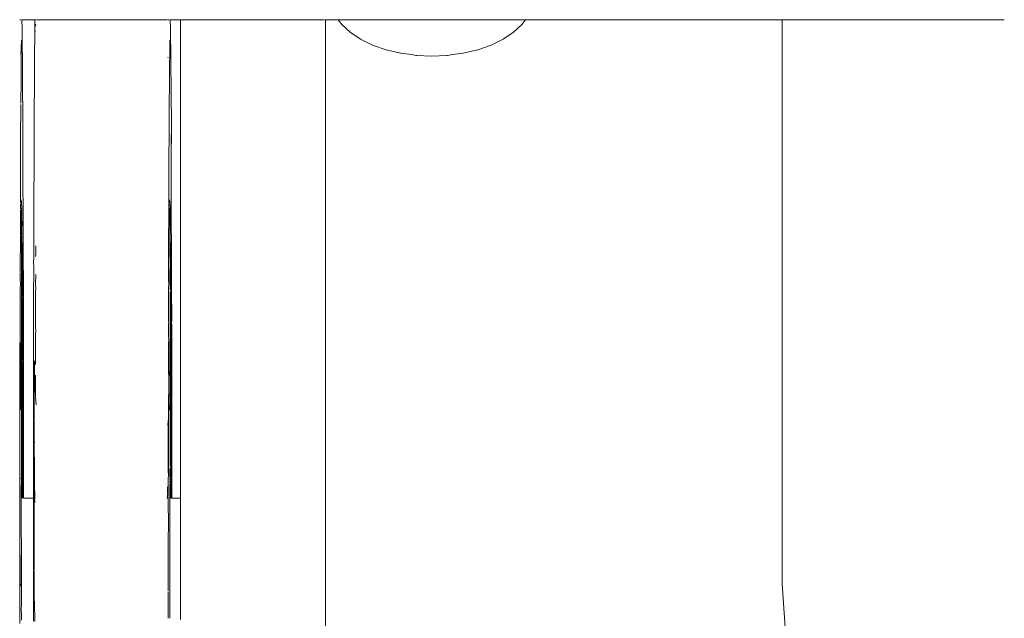
# Model space of a CAD drawing. Units: millimetres. Extents: x 1546 to 3724, y 1384 to 1866.
# Drawn here: x 3469 to 3489, y 1562 to 1574 of the extents above; entities that cross this region are included whole.
import ezdxf

# ---------------------------------------------------------------- set-up
doc = ezdxf.new("R2010")
doc.units = ezdxf.units.MM
doc.layers.add('ProfileEdges_Nr_Pióra__7', color=7, linetype='Continuous', lineweight=18)

msp = doc.modelspace()

# ---------------------------------------------------------------- linework, layer by layer
at = {"layer": 'ProfileEdges_Nr_Pióra__7', "linetype": 'Continuous', "flags": 128}
for points in [[(3469.446, 1574.154), (3469.466, 1574.154)], [(3469.491, 1573.987), (3469.486, 1574.154)], [(3469.486, 1574.154), (3469.74, 1574.154)], [(3469.74, 1574.154), (3469.737, 1573.987)], [(3469.743, 1574.154), (3469.761, 1574.154)], [(3469.776, 1574.154), (3469.793, 1574.154)], [(3469.793, 1574.154), (3469.919, 1574.154)], [(3469.919, 1574.154), (3470.154, 1574.154)], [(3470.154, 1574.154), (3471.067, 1574.154)], [(3471.067, 1574.154), (3471.98, 1574.154)], [(3471.98, 1574.154), (3472.215, 1574.154)], [(3472.215, 1574.154), (3472.342, 1574.154)], [(3472.342, 1574.154), (3472.359, 1574.154)], [(3472.375, 1574.154), (3472.395, 1574.154)], [(3472.42, 1573.987), (3472.415, 1574.154)], [(3472.415, 1574.154), (3472.618, 1574.154)], [(3472.618, 1564.711), (3472.618, 1574.154)], [(3472.629, 1574.154), (3472.652, 1574.154)], [(3472.652, 1574.154), (3472.676, 1574.154)], [(3472.683, 1574.154), (3472.747, 1574.154)], [(3472.747, 1574.154), (3472.779, 1574.154)], [(3472.779, 1574.154), (3472.789, 1574.154)], [(3472.789, 1574.154), (3472.876, 1574.154)], [(3472.876, 1574.154), (3473.456, 1574.154)], [(3473.456, 1574.154), (3473.65, 1574.154)], [(3473.65, 1574.154), (3475.222, 1574.154)], [(3475.222, 1574.154), (3475.254, 1574.154)], [(3475.254, 1574.154), (3475.264, 1574.154)], [(3475.264, 1574.154), (3475.351, 1574.154)], [(3475.351, 1574.154), (3475.374, 1574.154)], [(3475.382, 1574.154), (3475.445, 1574.154)], [(3475.457, 1574.154), (3475.48, 1574.154)], [(3475.48, 1560.849), (3475.48, 1574.154)], [(3475.48, 1574.154), (3475.731, 1574.154)], [(3475.731, 1574.154), (3475.802, 1574.057)], [(3475.731, 1574.154), (3475.786, 1574.154)], [(3475.786, 1574.154), (3475.821, 1574.154)], [(3475.821, 1574.154), (3475.981, 1574.154)], [(3475.981, 1574.154), (3476.084, 1574.154)], [(3476.084, 1574.154), (3476.332, 1574.154)], [(3476.332, 1574.154), (3476.492, 1574.154)], [(3476.492, 1574.154), (3476.805, 1574.154)], [(3476.805, 1574.154), (3477.007, 1574.154)], [(3477.007, 1574.154), (3477.354, 1574.154)], [(3477.354, 1574.154), (3477.578, 1574.154)], [(3477.578, 1574.154), (3477.925, 1574.154)], [(3477.925, 1574.154), (3478.149, 1574.154)], [(3478.149, 1574.154), (3478.462, 1574.154)], [(3478.462, 1574.154), (3478.664, 1574.154)], [(3478.664, 1574.154), (3478.912, 1574.154)], [(3478.912, 1574.154), (3479.073, 1574.154)], [(3479.073, 1574.154), (3479.232, 1574.154)], [(3479.232, 1574.154), (3479.335, 1574.154)], [(3479.335, 1574.154), (3479.39, 1574.154)], [(3479.426, 1574.154), (3479.355, 1574.057)], [(3479.39, 1574.154), (3479.426, 1574.154)], [(3479.426, 1574.154), (3484.493, 1574.154)], [(3484.493, 1574.154), (3484.493, 1563.025)], [(3484.493, 1574.154), (3484.584, 1574.154)], [(3484.584, 1574.154), (3484.634, 1574.154)], [(3484.634, 1574.154), (3484.815, 1574.154)], [(3484.815, 1574.154), (3484.914, 1574.154)], [(3484.914, 1574.154), (3485.174, 1574.154)], [(3485.174, 1574.154), (3485.316, 1574.154)], [(3485.316, 1574.154), (3485.637, 1574.154)], [(3485.637, 1574.154), (3485.811, 1574.154)], [(3485.811, 1574.154), (3486.171, 1574.154)], [(3486.171, 1574.154), (3486.366, 1574.154)], [(3486.366, 1574.154), (3486.74, 1574.154)], [(3486.74, 1574.154), (3486.944, 1574.154)], [(3486.944, 1574.154), (3487.307, 1574.154)], [(3487.307, 1574.154), (3487.504, 1574.154)], [(3487.504, 1574.154), (3487.831, 1574.154)], [(3487.831, 1574.154), (3488.009, 1574.154)], [(3488.009, 1574.154), (3488.278, 1574.154)], [(3488.278, 1574.154), (3488.424, 1574.154)], [(3488.424, 1574.154), (3488.616, 1574.154)], [(3488.616, 1574.154), (3488.721, 1574.154)], [(3488.721, 1574.154), (3488.824, 1574.154)], [(3488.824, 1574.154), (3488.88, 1574.154)], [(3469.491, 1573.987), (3469.506, 1572.076)], [(3469.737, 1573.987), (3469.732, 1573.324)], [(3469.74, 1573.998), (3469.758, 1574.069)], [(3469.74, 1573.982), (3469.74, 1573.998)], [(3469.74, 1573.967), (3469.74, 1573.982)], [(3469.74, 1573.967), (3469.746, 1573.916)], [(3472.42, 1573.987), (3472.435, 1572.076)], [(3475.802, 1574.057), (3475.965, 1573.905)], [(3479.355, 1574.057), (3479.191, 1573.905)], [(3475.965, 1573.905), (3476.168, 1573.769)], [(3476.168, 1573.769), (3476.406, 1573.653)], [(3478.988, 1573.769), (3478.75, 1573.653)], [(3479.191, 1573.905), (3478.988, 1573.769)], [(3469.47, 1573.613), (3469.469, 1573.574)], [(3469.469, 1573.552), (3469.469, 1573.574)], [(3469.47, 1573.614), (3469.474, 1573.722)], [(3469.474, 1573.665), (3469.473, 1573.494)], [(3469.475, 1573.749), (3469.474, 1573.722)], [(3469.474, 1573.722), (3469.474, 1573.665)], [(3472.403, 1573.605), (3472.402, 1573.494)], [(3472.403, 1573.665), (3472.405, 1573.698)], [(3472.403, 1573.665), (3472.403, 1573.605)], [(3472.404, 1573.749), (3472.404, 1573.713)], [(3472.404, 1573.713), (3472.405, 1573.698)], [(3476.406, 1573.653), (3476.673, 1573.56)], [(3478.75, 1573.653), (3478.484, 1573.56)], [(3469.458, 1573.475), (3469.462, 1573.49)], [(3469.466, 1573.507), (3469.469, 1573.552)], [(3469.471, 1573.42), (3469.471, 1573.259)], [(3469.473, 1573.494), (3469.473, 1573.44)], [(3469.473, 1573.44), (3469.473, 1573.427)], [(3472.366, 1573.399), (3472.371, 1573.417)], [(3472.402, 1573.428), (3472.401, 1573.307)], [(3472.402, 1573.494), (3472.402, 1573.44)], [(3472.402, 1573.44), (3472.402, 1573.428)], [(3476.673, 1573.56), (3476.962, 1573.491)], [(3476.962, 1573.491), (3477.174, 1573.464)], [(3477.174, 1573.464), (3477.266, 1573.45)], [(3477.266, 1573.45), (3477.282, 1573.45)], [(3477.282, 1573.45), (3477.578, 1573.436)], [(3477.875, 1573.45), (3477.578, 1573.436)], [(3477.89, 1573.45), (3477.875, 1573.45)], [(3477.983, 1573.464), (3477.89, 1573.45)], [(3478.194, 1573.491), (3477.983, 1573.464)], [(3478.484, 1573.56), (3478.194, 1573.491)], [(3469.471, 1573.259), (3469.469, 1572.944)], [(3469.732, 1573.324), (3469.727, 1571.892)], [(3472.401, 1573.217), (3472.398, 1573.029)], [(3472.4, 1573.259), (3472.401, 1573.27)], [(3472.4, 1573.259), (3472.401, 1573.217)], [(3472.401, 1573.307), (3472.401, 1573.27)], [(3469.733, 1572.958), (3469.734, 1573.061)], [(3472.398, 1573.029), (3472.398, 1572.958)], [(3469.469, 1572.944), (3469.465, 1572.504)], [(3469.732, 1572.744), (3469.733, 1572.902)], [(3469.733, 1572.902), (3469.733, 1572.958)], [(3472.398, 1572.944), (3472.396, 1572.765)], [(3472.398, 1572.958), (3472.398, 1572.944)], [(3472.395, 1572.6), (3472.394, 1572.504)], [(3472.396, 1572.765), (3472.395, 1572.6)], [(3469.465, 1572.466), (3469.46, 1571.813)], [(3469.465, 1572.466), (3469.465, 1572.481)], [(3472.394, 1572.466), (3472.389, 1571.813)], [(3472.394, 1572.466), (3472.394, 1572.504)], [(3469.506, 1572.076), (3469.504, 1571.366)], [(3472.435, 1572.076), (3472.433, 1571.332)], [(3469.46, 1571.813), (3469.459, 1571.789)], [(3469.502, 1571.89), (3469.504, 1571.366)], [(3469.727, 1571.892), (3469.718, 1570.017)], [(3472.389, 1571.813), (3472.388, 1571.789)], [(3472.431, 1571.885), (3472.433, 1571.332)], [(3469.46, 1571.787), (3469.459, 1571.509)], [(3472.389, 1571.787), (3472.388, 1571.509)], [(3469.455, 1571.288), (3469.457, 1571.504)], [(3472.386, 1571.504), (3472.384, 1571.288)], [(3469.456, 1571.262), (3469.455, 1571.288)], [(3469.458, 1571.231), (3469.456, 1571.262)], [(3469.458, 1571.231), (3469.457, 1570.906)], [(3469.504, 1571.366), (3469.514, 1568.497)], [(3472.387, 1571.233), (3472.384, 1571.288)], [(3472.386, 1570.906), (3472.387, 1571.233)], [(3472.433, 1571.332), (3472.433, 1571.285)], [(3472.441, 1568.581), (3472.433, 1571.285)], [(3469.456, 1570.758), (3469.457, 1570.906)], [(3472.385, 1570.761), (3472.386, 1570.906)], [(3469.456, 1570.758), (3469.456, 1570.61)], [(3472.385, 1570.761), (3472.387, 1570.61)], [(3469.456, 1570.515), (3469.455, 1570.418)], [(3469.456, 1570.591), (3469.456, 1570.61)], [(3469.458, 1570.529), (3469.456, 1570.583)], [(3469.478, 1570.566), (3469.462, 1570.602)], [(3469.484, 1570.416), (3469.478, 1570.566)], [(3472.383, 1570.534), (3472.385, 1570.588)], [(3472.384, 1570.516), (3472.384, 1570.416)], [(3472.387, 1570.61), (3472.385, 1570.591)], [(3472.407, 1570.566), (3472.391, 1570.602)], [(3472.413, 1570.411), (3472.407, 1570.566)], [(3469.454, 1570.383), (3469.457, 1570.394)], [(3469.455, 1570.367), (3469.454, 1570.383)], [(3469.455, 1570.357), (3469.455, 1570.367)], [(3469.455, 1570.263), (3469.455, 1570.357)], [(3469.455, 1570.25), (3469.455, 1570.263)], [(3469.47, 1570.271), (3469.473, 1570.241)], [(3469.471, 1570.433), (3469.473, 1570.416)], [(3469.473, 1570.416), (3469.472, 1570.368)], [(3469.473, 1570.366), (3469.472, 1570.321)], [(3469.473, 1570.285), (3469.472, 1570.321)], [(3469.482, 1570.384), (3469.484, 1570.305)], [(3469.483, 1570.39), (3469.484, 1570.416)], [(3469.484, 1570.271), (3469.484, 1570.305)], [(3469.487, 1570.084), (3469.484, 1570.271)], [(3472.384, 1570.416), (3472.383, 1570.383)], [(3472.383, 1570.383), (3472.384, 1570.366)], [(3472.384, 1570.343), (3472.384, 1570.366)], [(3472.384, 1570.263), (3472.384, 1570.343)], [(3472.384, 1570.25), (3472.384, 1570.263)], [(3472.402, 1570.416), (3472.402, 1570.435)], [(3472.402, 1570.416), (3472.402, 1570.366)], [(3472.402, 1570.366), (3472.402, 1570.29)], [(3472.402, 1570.278), (3472.402, 1570.243)], [(3472.411, 1570.384), (3472.413, 1570.318)], [(3472.413, 1570.411), (3472.413, 1570.39)], [(3472.413, 1570.307), (3472.413, 1570.318)], [(3472.413, 1570.292), (3472.413, 1570.305)], [(3472.413, 1570.292), (3472.413, 1570.21)], [(3469.455, 1570.159), (3469.454, 1570.144)], [(3469.455, 1570.228), (3469.455, 1570.25)], [(3469.455, 1570.159), (3469.455, 1570.226)], [(3469.456, 1570.063), (3469.456, 1570.138)], [(3469.473, 1570.241), (3469.475, 1570.219)], [(3469.478, 1570.118), (3469.475, 1570.219)], [(3469.478, 1570.074), (3469.478, 1570.118)], [(3469.478, 1570.059), (3469.478, 1570.074)], [(3469.486, 1570.074), (3469.487, 1570.049)], [(3472.383, 1570.141), (3472.382, 1569.947)], [(3472.384, 1570.157), (3472.383, 1570.225)], [(3472.384, 1570.157), (3472.383, 1570.143)], [(3472.384, 1570.227), (3472.384, 1570.25)], [(3472.402, 1570.241), (3472.404, 1570.219)], [(3472.404, 1570.154), (3472.404, 1570.219)], [(3472.404, 1570.115), (3472.404, 1570.154)], [(3472.405, 1570.068), (3472.404, 1570.115)], [(3472.405, 1570.055), (3472.405, 1570.068)], [(3472.416, 1570.084), (3472.413, 1570.21)], [(3472.415, 1570.074), (3472.416, 1570.049)], [(3469.456, 1569.9), (3469.456, 1570.063)], [(3469.456, 1569.835), (3469.456, 1569.884)], [(3469.478, 1570.025), (3469.478, 1570.054)], [(3469.478, 1569.962), (3469.478, 1570.025)], [(3469.478, 1569.685), (3469.478, 1569.962)], [(3469.484, 1570.035), (3469.486, 1569.966)], [(3469.486, 1569.966), (3469.484, 1569.746)], [(3469.495, 1569.127), (3469.486, 1569.966)], [(3469.718, 1570.017), (3469.718, 1569.993)], [(3469.718, 1569.993), (3469.718, 1569.975)], [(3469.718, 1569.97), (3469.718, 1569.932)], [(3469.718, 1569.932), (3469.72, 1569.917)], [(3469.718, 1569.65), (3469.72, 1569.917)], [(3472.382, 1569.947), (3472.381, 1569.599)], [(3472.405, 1569.973), (3472.405, 1570.055)], [(3472.405, 1569.933), (3472.405, 1569.973)], [(3472.407, 1569.685), (3472.405, 1569.933)], [(3472.415, 1569.966), (3472.414, 1569.863)], [(3472.415, 1569.966), (3472.416, 1570.049)], [(3472.424, 1569.127), (3472.415, 1569.966)], [(3469.457, 1569.695), (3469.456, 1569.835)], [(3469.457, 1569.673), (3469.457, 1569.695)], [(3469.478, 1569.649), (3469.477, 1569.681)], [(3469.484, 1569.509), (3469.484, 1569.746)], [(3469.757, 1569.65), (3469.757, 1569.688)], [(3472.407, 1569.645), (3472.406, 1569.679)], [(3472.423, 1568.69), (3472.414, 1569.863)], [(3469.457, 1569.622), (3469.452, 1569.479)], [(3469.457, 1569.622), (3469.457, 1569.673)], [(3469.477, 1569.577), (3469.478, 1569.649)], [(3469.477, 1569.43), (3469.477, 1569.534)], [(3469.478, 1569.536), (3469.478, 1569.571)], [(3469.484, 1569.309), (3469.484, 1569.509)], [(3469.718, 1569.65), (3469.717, 1569.448)], [(3469.717, 1569.448), (3469.719, 1569.535)], [(3469.719, 1569.535), (3469.718, 1569.65)], [(3469.759, 1569.524), (3469.755, 1569.477)], [(3469.757, 1569.578), (3469.757, 1569.65)], [(3469.758, 1569.56), (3469.757, 1569.578)], [(3469.758, 1569.54), (3469.757, 1569.551)], [(3469.759, 1569.524), (3469.758, 1569.54)], [(3472.381, 1569.599), (3472.381, 1569.376)], [(3472.406, 1569.576), (3472.407, 1569.645)], [(3472.41, 1569.377), (3472.406, 1569.534)], [(3472.407, 1569.537), (3472.407, 1569.57)], [(3469.451, 1569.477), (3469.452, 1569.376)], [(3469.453, 1569.332), (3469.451, 1569.164)], [(3469.452, 1569.376), (3469.452, 1569.334)], [(3469.478, 1569.418), (3469.477, 1569.43)], [(3469.478, 1569.258), (3469.478, 1569.418)], [(3469.484, 1569.309), (3469.485, 1569.237)], [(3469.716, 1569.376), (3469.717, 1569.448)], [(3469.717, 1569.261), (3469.716, 1569.376)], [(3472.381, 1569.376), (3472.38, 1569.364)], [(3472.381, 1569.361), (3472.38, 1569.336)], [(3472.382, 1569.331), (3472.38, 1569.166)], [(3472.409, 1569.25), (3472.41, 1569.377)], [(3469.451, 1569.153), (3469.451, 1569.128)], [(3469.451, 1569.128), (3469.453, 1568.983)], [(3469.478, 1569.22), (3469.478, 1569.256)], [(3469.478, 1569.204), (3469.478, 1569.22)], [(3469.478, 1569.122), (3469.478, 1569.201)], [(3469.478, 1569.031), (3469.478, 1569.122)], [(3469.484, 1569.227), (3469.485, 1569.237)], [(3469.484, 1568.858), (3469.484, 1569.227)], [(3469.494, 1568.69), (3469.495, 1569.127)], [(3469.716, 1568.686), (3469.717, 1569.261)], [(3469.755, 1568.94), (3469.757, 1569.125)], [(3472.381, 1569.155), (3472.38, 1569.166)], [(3472.38, 1569.152), (3472.38, 1569.129)], [(3472.38, 1569.129), (3472.382, 1568.983)], [(3472.407, 1569.204), (3472.407, 1569.22)], [(3472.407, 1569.122), (3472.407, 1569.201)], [(3472.408, 1569.057), (3472.407, 1569.122)], [(3472.409, 1569.226), (3472.409, 1569.25)], [(3472.425, 1568.589), (3472.424, 1569.127)], [(3469.454, 1568.98), (3469.45, 1568.804)], [(3469.477, 1569.002), (3469.478, 1569.031)], [(3469.478, 1568.979), (3469.478, 1568.996)], [(3469.478, 1568.938), (3469.478, 1568.979)], [(3469.478, 1568.859), (3469.478, 1568.938)], [(3469.756, 1568.908), (3469.755, 1568.94)], [(3469.755, 1568.902), (3469.757, 1568.882)], [(3472.383, 1568.98), (3472.379, 1568.811)], [(3472.408, 1569.057), (3472.406, 1569.002)], [(3472.407, 1568.979), (3472.407, 1568.996)], [(3472.409, 1568.937), (3472.407, 1568.979)], [(3472.411, 1568.818), (3472.409, 1568.937)], [(3469.45, 1568.804), (3469.452, 1568.792)], [(3469.452, 1568.792), (3469.45, 1568.764)], [(3469.45, 1568.764), (3469.45, 1568.526)], [(3469.478, 1568.681), (3469.478, 1568.859)], [(3469.484, 1568.791), (3469.484, 1568.858)], [(3469.484, 1568.688), (3469.484, 1568.791)], [(3469.756, 1568.755), (3469.757, 1568.882)], [(3469.756, 1568.512), (3469.756, 1568.752)], [(3472.38, 1568.792), (3472.379, 1568.811)], [(3472.38, 1568.792), (3472.379, 1568.746)], [(3472.379, 1568.746), (3472.379, 1568.526)], [(3472.413, 1568.726), (3472.413, 1568.791)], [(3472.413, 1568.726), (3472.413, 1568.688)], [(3469.449, 1568.177), (3469.45, 1568.526)], [(3469.478, 1568.545), (3469.478, 1568.681)], [(3469.478, 1568.412), (3469.478, 1568.545)], [(3469.484, 1568.688), (3469.486, 1568.614)], [(3469.486, 1568.614), (3469.484, 1568.602)], [(3469.484, 1568.5), (3469.484, 1568.594)], [(3469.494, 1568.684), (3469.493, 1568.673)], [(3469.493, 1568.673), (3469.494, 1568.629)], [(3469.494, 1568.629), (3469.496, 1568.586)], [(3469.496, 1568.098), (3469.496, 1568.586)], [(3469.712, 1566.061), (3469.716, 1568.686)], [(3469.756, 1568.384), (3469.756, 1568.512)], [(3472.379, 1568.526), (3472.381, 1568.173)], [(3472.411, 1568.628), (3472.413, 1568.688)], [(3472.411, 1568.579), (3472.411, 1568.628)], [(3472.411, 1568.463), (3472.411, 1568.579)], [(3472.423, 1568.684), (3472.421, 1568.673)], [(3472.423, 1568.638), (3472.421, 1568.673)], [(3472.423, 1568.638), (3472.422, 1568.255)], [(3472.426, 1568.054), (3472.425, 1568.586)], [(3472.441, 1568.581), (3472.443, 1568.497)], [(3469.478, 1568.412), (3469.478, 1568.157)], [(3469.484, 1568.368), (3469.484, 1568.5)], [(3469.485, 1568.155), (3469.484, 1568.368)], [(3469.514, 1568.497), (3469.513, 1568.202)], [(3469.755, 1568.364), (3469.756, 1568.384)], [(3469.755, 1568.364), (3469.756, 1568.345)], [(3469.756, 1568.159), (3469.756, 1568.345)], [(3472.41, 1568.267), (3472.411, 1568.463)], [(3472.442, 1568.311), (3472.443, 1568.497)], [(3469.449, 1568.177), (3469.449, 1568.164)], [(3469.449, 1568.164), (3469.449, 1568.124)], [(3469.449, 1568.124), (3469.449, 1568.107)], [(3469.477, 1568.111), (3469.478, 1568.151)], [(3469.485, 1568.155), (3469.485, 1567.817)], [(3469.513, 1568.113), (3469.513, 1568.202)], [(3469.755, 1568.126), (3469.756, 1568.159)], [(3469.755, 1568.112), (3469.755, 1568.126)], [(3472.381, 1568.123), (3472.38, 1568.107)], [(3472.381, 1568.164), (3472.381, 1568.123)], [(3472.409, 1568.221), (3472.41, 1568.267)], [(3472.41, 1568.156), (3472.409, 1568.221)], [(3472.41, 1567.869), (3472.41, 1568.156)], [(3472.422, 1568.255), (3472.421, 1567.999)], [(3472.441, 1568.191), (3472.442, 1568.202)], [(3472.441, 1568.191), (3472.442, 1568.113)], [(3472.442, 1568.202), (3472.442, 1568.311)], [(3469.449, 1568.011), (3469.447, 1567.548)], [(3469.449, 1568.103), (3469.449, 1568.043)], [(3469.449, 1568.011), (3469.449, 1568.036)], [(3469.452, 1568.007), (3469.451, 1568.102)], [(3469.453, 1567.964), (3469.452, 1568.007)], [(3469.453, 1567.892), (3469.453, 1567.964)], [(3469.477, 1568.111), (3469.475, 1568.093)], [(3469.475, 1567.953), (3469.475, 1568.093)], [(3469.478, 1567.911), (3469.475, 1567.953)], [(3469.496, 1568.098), (3469.497, 1568.054)], [(3469.496, 1568.009), (3469.497, 1568.024)], [(3469.496, 1568.009), (3469.497, 1567.982)], [(3469.497, 1568.033), (3469.497, 1568.054)], [(3469.497, 1567.955), (3469.497, 1567.982)], [(3469.497, 1567.79), (3469.497, 1567.955)], [(3469.515, 1565.314), (3469.513, 1568.113)], [(3469.757, 1567.992), (3469.755, 1568.112)], [(3469.755, 1567.969), (3469.757, 1567.992)], [(3469.755, 1567.969), (3469.755, 1567.931)], [(3469.755, 1567.708), (3469.755, 1567.927)], [(3472.381, 1568.013), (3472.38, 1568.102)], [(3472.381, 1567.964), (3472.381, 1568.007)], [(3472.382, 1567.894), (3472.381, 1567.964)], [(3472.421, 1567.9), (3472.421, 1567.999)], [(3472.426, 1568.054), (3472.426, 1568.033)], [(3472.426, 1567.973), (3472.426, 1568.024)], [(3472.426, 1567.947), (3472.426, 1567.973)], [(3472.426, 1567.771), (3472.426, 1567.947)], [(3472.442, 1568.113), (3472.444, 1565.314)], [(3469.453, 1567.892), (3469.455, 1567.675)], [(3469.478, 1567.911), (3469.478, 1567.683)], [(3469.485, 1567.721), (3469.485, 1567.817)], [(3469.498, 1567.758), (3469.497, 1567.79)], [(3469.497, 1567.628), (3469.498, 1567.758)], [(3472.381, 1567.882), (3472.381, 1567.865)], [(3472.381, 1567.865), (3472.383, 1567.833)], [(3472.383, 1567.833), (3472.381, 1567.767)], [(3472.381, 1567.767), (3472.381, 1567.675)], [(3472.384, 1567.675), (3472.383, 1567.833)], [(3472.41, 1567.865), (3472.41, 1567.848)], [(3472.41, 1567.823), (3472.41, 1567.848)], [(3472.41, 1567.646), (3472.41, 1567.823)], [(3472.42, 1567.703), (3472.421, 1567.9)], [(3472.427, 1567.752), (3472.426, 1567.771)], [(3472.426, 1567.628), (3472.427, 1567.752)], [(3469.447, 1567.548), (3469.447, 1567.313)], [(3469.457, 1567.421), (3469.455, 1567.675)], [(3469.478, 1567.569), (3469.475, 1567.517)], [(3469.476, 1567.57), (3469.478, 1567.592)], [(3469.478, 1567.672), (3469.478, 1567.683)], [(3469.478, 1567.592), (3469.478, 1567.672)], [(3469.485, 1567.688), (3469.485, 1567.721)], [(3469.485, 1567.588), (3469.485, 1567.688)], [(3469.485, 1567.346), (3469.485, 1567.588)], [(3469.497, 1567.559), (3469.497, 1567.628)], [(3469.497, 1567.559), (3469.498, 1567.548)], [(3469.498, 1567.425), (3469.498, 1567.548)], [(3469.755, 1567.672), (3469.755, 1567.708)], [(3469.755, 1567.589), (3469.755, 1567.672)], [(3469.755, 1567.541), (3469.755, 1567.589)], [(3469.755, 1567.349), (3469.755, 1567.541)], [(3472.381, 1567.675), (3472.382, 1567.474)], [(3472.386, 1567.421), (3472.384, 1567.675)], [(3472.409, 1567.347), (3472.409, 1567.624)], [(3472.42, 1567.703), (3472.418, 1567.527)], [(3472.426, 1567.556), (3472.426, 1567.628)], [(3472.426, 1567.556), (3472.427, 1567.545)], [(3472.427, 1567.425), (3472.427, 1567.545)], [(3469.457, 1567.355), (3469.458, 1567.411)], [(3469.457, 1567.355), (3469.457, 1567.211)], [(3469.478, 1567.348), (3469.475, 1567.517)], [(3469.475, 1567.241), (3469.478, 1567.348)], [(3469.485, 1567.271), (3469.485, 1567.346)], [(3469.498, 1567.337), (3469.498, 1567.407)], [(3469.733, 1567.403), (3469.731, 1567.416)], [(3469.733, 1567.403), (3469.732, 1567.373)], [(3469.732, 1567.373), (3469.734, 1567.314)], [(3472.382, 1567.457), (3472.382, 1567.474)], [(3472.382, 1567.38), (3472.382, 1567.457)], [(3472.382, 1567.38), (3472.382, 1567.358)], [(3472.382, 1567.358), (3472.382, 1567.211)], [(3472.387, 1567.355), (3472.386, 1567.211)], [(3472.387, 1567.355), (3472.387, 1567.41)], [(3472.409, 1567.218), (3472.409, 1567.347)], [(3472.42, 1567.512), (3472.418, 1567.527)], [(3472.42, 1567.512), (3472.419, 1567.344)], [(3472.419, 1567.344), (3472.419, 1567.333)], [(3472.427, 1567.417), (3472.427, 1567.337)], [(3469.447, 1567.313), (3469.446, 1567.063)], [(3469.457, 1567.211), (3469.457, 1567.156)], [(3469.474, 1567.158), (3469.478, 1567.193)], [(3469.474, 1567.158), (3469.478, 1567.11)], [(3469.478, 1567.219), (3469.475, 1567.241)], [(3469.478, 1567.207), (3469.478, 1567.219)], [(3469.478, 1567.193), (3469.478, 1567.207)], [(3469.485, 1567.009), (3469.485, 1567.271)], [(3469.498, 1567.124), (3469.498, 1567.337)], [(3469.729, 1566.273), (3469.734, 1567.314)], [(3472.382, 1567.211), (3472.383, 1567.089)], [(3472.385, 1567.143), (3472.386, 1567.156)], [(3472.386, 1567.211), (3472.386, 1567.156)], [(3472.408, 1567.207), (3472.403, 1567.158)], [(3472.409, 1567.079), (3472.403, 1567.158)], [(3472.408, 1567.207), (3472.409, 1567.218)], [(3472.419, 1567.225), (3472.418, 1567.089)], [(3472.419, 1567.328), (3472.419, 1567.225)], [(3472.427, 1567.337), (3472.427, 1567.285)], [(3472.427, 1567.285), (3472.428, 1567.129)], [(3469.446, 1567.063), (3469.445, 1566.589)], [(3469.456, 1566.972), (3469.456, 1566.721)], [(3469.457, 1567.147), (3469.457, 1566.975)], [(3469.478, 1566.747), (3469.478, 1567.11)], [(3469.485, 1566.904), (3469.485, 1567.009)], [(3469.498, 1567.124), (3469.498, 1567.113)], [(3469.5, 1566.626), (3469.498, 1567.113)], [(3469.753, 1567.133), (3469.755, 1566.777)], [(3472.383, 1567.089), (3472.383, 1566.949)], [(3472.385, 1567.143), (3472.386, 1566.975)], [(3472.385, 1566.97), (3472.385, 1566.721)], [(3472.409, 1566.903), (3472.409, 1567.079)], [(3472.418, 1566.947), (3472.418, 1567.089)], [(3472.427, 1567.115), (3472.428, 1567.129)], [(3472.427, 1567.115), (3472.429, 1566.626)], [(3469.485, 1566.851), (3469.485, 1566.904)], [(3469.485, 1566.654), (3469.485, 1566.851)], [(3469.752, 1566.744), (3469.755, 1566.777)], [(3472.383, 1566.949), (3472.378, 1566.545)], [(3472.409, 1566.718), (3472.408, 1566.774)], [(3472.409, 1566.78), (3472.409, 1566.903)], [(3472.417, 1566.61), (3472.418, 1566.912)], [(3472.418, 1566.912), (3472.418, 1566.947)], [(3469.445, 1566.589), (3469.444, 1566.323)], [(3469.456, 1566.721), (3469.455, 1566.549)], [(3469.478, 1566.747), (3469.476, 1566.723)], [(3469.478, 1566.565), (3469.478, 1566.719)], [(3469.485, 1566.57), (3469.485, 1566.654)], [(3469.485, 1566.512), (3469.485, 1566.57)], [(3469.5, 1566.626), (3469.499, 1566.615)], [(3469.499, 1566.615), (3469.499, 1566.58)], [(3469.499, 1566.546), (3469.499, 1566.574)], [(3469.752, 1566.744), (3469.753, 1566.725)], [(3469.754, 1566.712), (3469.765, 1566.552)], [(3472.385, 1566.721), (3472.384, 1566.549)], [(3472.408, 1566.514), (3472.409, 1566.567)], [(3472.409, 1566.567), (3472.409, 1566.718)], [(3472.417, 1566.572), (3472.417, 1566.61)], [(3472.417, 1566.512), (3472.417, 1566.572)], [(3472.429, 1566.626), (3472.428, 1566.615)], [(3472.428, 1566.58), (3472.428, 1566.615)], [(3472.428, 1566.574), (3472.428, 1566.547)], [(3469.455, 1566.549), (3469.455, 1566.526)], [(3469.455, 1566.518), (3469.455, 1566.479)], [(3469.455, 1566.479), (3469.455, 1566.45)], [(3469.477, 1566.514), (3469.476, 1566.564)], [(3469.477, 1566.342), (3469.477, 1566.514)], [(3469.485, 1566.422), (3469.485, 1566.512)], [(3469.485, 1566.261), (3469.485, 1566.422)], [(3469.499, 1566.546), (3469.498, 1566.472)], [(3469.5, 1566.45), (3469.498, 1566.472)], [(3469.498, 1566.42), (3469.499, 1566.439)], [(3469.498, 1566.42), (3469.498, 1566.403)], [(3469.498, 1566.403), (3469.499, 1566.352)], [(3469.5, 1566.449), (3469.499, 1566.439)], [(3472.378, 1566.534), (3472.378, 1566.545)], [(3472.38, 1566.518), (3472.378, 1566.035)], [(3472.38, 1566.518), (3472.379, 1566.533)], [(3472.384, 1566.549), (3472.384, 1566.526)], [(3472.384, 1566.518), (3472.384, 1566.48)], [(3472.384, 1566.479), (3472.384, 1566.45)], [(3472.409, 1566.375), (3472.408, 1566.514)], [(3472.412, 1566.238), (3472.409, 1566.375)], [(3472.416, 1566.29), (3472.417, 1566.453)], [(3472.417, 1566.453), (3472.417, 1566.512)], [(3472.428, 1566.547), (3472.428, 1566.52)], [(3472.428, 1566.466), (3472.428, 1566.52)], [(3472.429, 1566.45), (3472.428, 1566.466)], [(3472.429, 1566.449), (3472.428, 1566.439)], [(3472.428, 1566.436), (3472.428, 1566.352)], [(3469.444, 1566.323), (3469.443, 1565.857)], [(3469.477, 1566.288), (3469.475, 1566.319)], [(3469.477, 1566.342), (3469.476, 1566.328)], [(3469.476, 1566.257), (3469.477, 1566.288)], [(3469.477, 1566.244), (3469.476, 1566.257)], [(3469.477, 1566.21), (3469.477, 1566.244)], [(3469.478, 1565.894), (3469.477, 1566.21)], [(3469.485, 1566.18), (3469.485, 1566.261)], [(3469.485, 1566.041), (3469.485, 1566.18)], [(3469.499, 1566.352), (3469.499, 1566.326)], [(3469.5, 1566.247), (3469.499, 1566.326)], [(3469.5, 1566.247), (3469.499, 1566.102)], [(3469.728, 1566.186), (3469.729, 1566.243)], [(3469.728, 1566.048), (3469.728, 1566.186)], [(3469.729, 1566.255), (3469.729, 1566.267)], [(3472.367, 1566.154), (3472.37, 1566.213)], [(3472.37, 1566.213), (3472.371, 1566.248)], [(3472.41, 1566.21), (3472.411, 1566.223)], [(3472.41, 1565.941), (3472.41, 1566.21)], [(3472.411, 1566.223), (3472.412, 1566.238)], [(3472.416, 1566.15), (3472.416, 1566.29)], [(3472.428, 1566.352), (3472.428, 1566.329)], [(3472.428, 1566.323), (3472.429, 1566.247)], [(3472.428, 1566.102), (3472.429, 1566.247)], [(3469.485, 1566.041), (3469.486, 1566.015)], [(3469.485, 1565.994), (3469.486, 1566.015)], [(3469.485, 1565.684), (3469.486, 1565.986)], [(3469.499, 1566.102), (3469.5, 1566.057)], [(3469.5, 1565.879), (3469.5, 1566.057)], [(3469.716, 1564.711), (3469.712, 1566.061)], [(3469.728, 1565.936), (3469.728, 1566.042)], [(3472.369, 1566.138), (3472.367, 1566.154)], [(3472.371, 1566.117), (3472.37, 1566.129)], [(3472.373, 1566.095), (3472.371, 1566.117)], [(3472.372, 1565.971), (3472.373, 1566.095)], [(3472.378, 1566.035), (3472.376, 1565.692)], [(3472.414, 1566.041), (3472.416, 1566.15)], [(3472.414, 1566.041), (3472.415, 1566.018)], [(3472.415, 1566.018), (3472.414, 1565.997)], [(3472.414, 1565.997), (3472.415, 1565.986)], [(3472.414, 1565.684), (3472.415, 1565.986)], [(3472.428, 1566.102), (3472.429, 1566.057)], [(3472.429, 1565.876), (3472.429, 1566.057)], [(3469.443, 1565.857), (3469.443, 1565.582)], [(3469.477, 1565.883), (3469.478, 1565.894)], [(3469.477, 1565.872), (3469.477, 1565.883)], [(3469.477, 1565.737), (3469.477, 1565.872)], [(3469.5, 1565.879), (3469.5, 1565.86)], [(3469.5, 1565.655), (3469.5, 1565.86)], [(3469.728, 1565.936), (3469.73, 1565.906)], [(3469.728, 1565.849), (3469.73, 1565.906)], [(3469.728, 1565.849), (3469.731, 1565.804)], [(3469.731, 1565.804), (3469.73, 1565.78)], [(3472.369, 1565.934), (3472.371, 1565.954)], [(3472.371, 1565.921), (3472.369, 1565.934)], [(3472.371, 1565.954), (3472.372, 1565.971)], [(3472.372, 1565.854), (3472.371, 1565.921)], [(3472.371, 1565.693), (3472.372, 1565.854)], [(3472.372, 1565.854), (3472.376, 1565.154)], [(3472.41, 1565.685), (3472.41, 1565.941)], [(3472.429, 1565.876), (3472.429, 1565.857)], [(3472.429, 1565.655), (3472.429, 1565.857)], [(3469.478, 1565.686), (3469.477, 1565.73)], [(3469.477, 1565.448), (3469.478, 1565.661)], [(3469.478, 1565.661), (3469.478, 1565.684)], [(3469.485, 1565.66), (3469.485, 1565.684)], [(3469.485, 1565.407), (3469.485, 1565.66)], [(3469.501, 1565.448), (3469.5, 1565.655)], [(3469.728, 1565.722), (3469.73, 1565.78)], [(3469.728, 1565.722), (3469.728, 1565.654)], [(3469.728, 1565.654), (3469.731, 1565.391)], [(3469.728, 1565.654), (3469.728, 1565.458)], [(3472.371, 1565.678), (3472.371, 1565.693)], [(3472.371, 1565.528), (3472.371, 1565.677)], [(3472.376, 1565.674), (3472.372, 1565.264)], [(3472.376, 1565.692), (3472.376, 1565.678)], [(3472.412, 1565.661), (3472.41, 1565.685)], [(3472.411, 1565.376), (3472.412, 1565.661)], [(3472.414, 1565.66), (3472.414, 1565.684)], [(3472.414, 1565.556), (3472.414, 1565.66)], [(3472.43, 1565.448), (3472.429, 1565.655)], [(3469.443, 1565.582), (3469.443, 1565.265)], [(3469.479, 1565.272), (3469.477, 1565.443)], [(3469.485, 1565.407), (3469.484, 1565.336)], [(3469.501, 1565.448), (3469.5, 1565.437)], [(3469.501, 1564.711), (3469.5, 1565.437)], [(3469.728, 1565.45), (3469.728, 1565.071)], [(3472.37, 1565.502), (3472.371, 1565.528)], [(3472.37, 1565.502), (3472.371, 1565.466)], [(3472.372, 1565.264), (3472.371, 1565.466)], [(3472.413, 1565.393), (3472.414, 1565.407)], [(3472.414, 1565.407), (3472.414, 1565.556)], [(3472.429, 1565.437), (3472.43, 1565.448)], [(3472.43, 1564.711), (3472.429, 1565.437)], [(3469.443, 1565.265), (3469.441, 1565.241)], [(3469.441, 1565.241), (3469.442, 1565.21)], [(3469.442, 1565.21), (3469.443, 1564.983)], [(3469.484, 1565.299), (3469.478, 1565.201)], [(3469.479, 1565.272), (3469.478, 1565.201)], [(3469.486, 1565.317), (3469.484, 1565.336)], [(3469.484, 1565.299), (3469.486, 1565.317)], [(3469.484, 1565.299), (3469.484, 1565.258)], [(3469.484, 1565.258), (3469.484, 1565.222)], [(3469.484, 1565.111), (3469.484, 1565.222)], [(3469.518, 1565.21), (3469.516, 1565.305)], [(3469.518, 1565.21), (3469.516, 1564.94)], [(3469.731, 1565.391), (3469.732, 1565.357)], [(3469.732, 1565.312), (3469.731, 1565.246)], [(3469.731, 1565.246), (3469.734, 1565.137)], [(3469.733, 1565.339), (3469.732, 1565.357)], [(3469.733, 1565.339), (3469.732, 1565.312)], [(3472.369, 1565.229), (3472.372, 1565.264)], [(3472.369, 1565.229), (3472.371, 1565.21)], [(3472.407, 1565.225), (3472.408, 1565.239)], [(3472.407, 1565.225), (3472.407, 1565.201)], [(3472.408, 1565.272), (3472.412, 1565.303)], [(3472.408, 1565.272), (3472.408, 1565.239)], [(3472.411, 1565.268), (3472.408, 1565.239)], [(3472.412, 1565.363), (3472.411, 1565.376)], [(3472.412, 1565.333), (3472.411, 1565.321)], [(3472.411, 1565.321), (3472.413, 1565.31)], [(3472.412, 1565.303), (3472.411, 1565.268)], [(3472.413, 1565.239), (3472.411, 1565.268)], [(3472.413, 1565.239), (3472.411, 1565.146)], [(3472.413, 1565.383), (3472.412, 1565.363)], [(3472.413, 1565.348), (3472.412, 1565.363)], [(3472.413, 1565.383), (3472.413, 1565.393)], [(3472.445, 1565.305), (3472.446, 1565.21)], [(3472.445, 1564.94), (3472.446, 1565.21)], [(3469.473, 1565.088), (3469.475, 1565.135)], [(3469.476, 1565.115), (3469.473, 1565.088)], [(3469.475, 1565.018), (3469.476, 1565.068)], [(3469.475, 1565.018), (3469.476, 1565.007)], [(3469.478, 1565.13), (3469.476, 1565.115)], [(3469.476, 1565.115), (3469.476, 1565.068)], [(3469.477, 1565.197), (3469.478, 1565.184)], [(3469.478, 1565.184), (3469.477, 1565.162)], [(3469.477, 1565.161), (3469.478, 1565.15)], [(3469.481, 1564.888), (3469.483, 1565.093)], [(3469.483, 1565.093), (3469.484, 1565.111)], [(3469.728, 1565.071), (3469.728, 1565.058)], [(3469.728, 1565.048), (3469.728, 1565.036)], [(3469.729, 1565.027), (3469.728, 1565.005)], [(3469.733, 1565.135), (3469.735, 1564.881)], [(3472.37, 1565.03), (3472.37, 1565)], [(3472.374, 1565.046), (3472.373, 1565.035)], [(3472.375, 1565.113), (3472.374, 1565.061)], [(3472.374, 1565.061), (3472.374, 1565.047)], [(3472.376, 1565.131), (3472.375, 1565.118)], [(3472.376, 1565.15), (3472.376, 1565.131)], [(3472.405, 1565.115), (3472.402, 1565.088)], [(3472.402, 1565.042), (3472.404, 1565.016)], [(3472.407, 1565.13), (3472.405, 1565.115)], [(3472.405, 1565.115), (3472.407, 1565.098)], [(3472.407, 1565.098), (3472.405, 1565.076)], [(3472.406, 1565.197), (3472.407, 1565.184)], [(3472.407, 1565.184), (3472.406, 1565.162)], [(3472.406, 1565.161), (3472.407, 1565.15)], [(3472.41, 1564.888), (3472.411, 1565.034)], [(3472.413, 1565.106), (3472.411, 1565.146)], [(3472.411, 1565.034), (3472.411, 1565.083)], [(3469.443, 1564.983), (3469.442, 1564.938)], [(3469.442, 1564.938), (3469.443, 1564.464)], [(3469.47, 1564.918), (3469.476, 1565.007)], [(3469.473, 1564.911), (3469.472, 1564.895)], [(3469.473, 1564.88), (3469.472, 1564.89)], [(3469.473, 1564.811), (3469.472, 1564.875)], [(3469.481, 1564.888), (3469.482, 1564.795)], [(3469.517, 1564.711), (3469.516, 1564.931)], [(3469.727, 1564.983), (3469.728, 1564.791)], [(3469.728, 1565.004), (3469.728, 1564.989)], [(3469.737, 1564.837), (3469.735, 1564.881)], [(3469.737, 1564.837), (3469.737, 1564.794)], [(3472.357, 1564.901), (3472.356, 1564.933)], [(3472.356, 1564.846), (3472.357, 1564.9)], [(3472.356, 1564.797), (3472.356, 1564.846)], [(3472.372, 1564.981), (3472.371, 1564.942)], [(3472.372, 1564.898), (3472.371, 1564.857)], [(3472.372, 1564.852), (3472.371, 1564.825)], [(3472.372, 1564.994), (3472.372, 1564.981)], [(3472.372, 1564.936), (3472.372, 1564.898)], [(3472.372, 1564.824), (3472.372, 1564.797)], [(3472.402, 1564.946), (3472.404, 1564.979)], [(3472.402, 1564.91), (3472.402, 1564.946)], [(3472.405, 1564.889), (3472.405, 1564.901)], [(3472.407, 1564.795), (3472.405, 1564.889)], [(3472.41, 1564.888), (3472.412, 1564.795)], [(3472.446, 1564.711), (3472.445, 1564.931)], [(3469.471, 1564.691), (3469.472, 1564.711)], [(3469.471, 1564.691), (3469.472, 1564.672)], [(3469.473, 1564.811), (3469.472, 1564.77)], [(3469.472, 1564.711), (3469.472, 1564.77)], [(3469.472, 1564.672), (3469.472, 1564.637)], [(3469.472, 1564.637), (3469.473, 1564.525)], [(3469.482, 1564.795), (3469.482, 1564.711)], [(3469.716, 1564.711), (3469.517, 1564.711)], [(3469.715, 1564.462), (3469.716, 1564.637)], [(3469.716, 1564.65), (3469.716, 1564.711)], [(3469.716, 1564.637), (3469.716, 1564.65)], [(3469.728, 1564.637), (3469.727, 1564.592)], [(3469.728, 1564.791), (3469.728, 1564.711)], [(3469.728, 1564.711), (3469.728, 1564.649)], [(3469.728, 1564.649), (3469.728, 1564.637)], [(3469.736, 1564.691), (3469.737, 1564.651)], [(3469.737, 1564.711), (3469.737, 1564.794)], [(3469.737, 1564.711), (3469.737, 1564.697)], [(3469.737, 1564.648), (3469.737, 1564.637)], [(3469.737, 1564.637), (3469.737, 1564.624)], [(3472.356, 1564.711), (3472.344, 1564.711)], [(3472.356, 1564.711), (3472.356, 1564.79)], [(3472.371, 1564.729), (3472.373, 1564.711)], [(3472.372, 1564.625), (3472.371, 1564.585)], [(3472.372, 1564.792), (3472.372, 1564.743)], [(3472.372, 1564.706), (3472.372, 1564.637)], [(3472.372, 1564.637), (3472.372, 1564.625)], [(3472.403, 1564.637), (3472.404, 1564.704)], [(3472.403, 1564.637), (3472.403, 1564.617)], [(3472.405, 1564.711), (3472.406, 1564.741)], [(3472.406, 1564.741), (3472.407, 1564.771)], [(3472.407, 1564.771), (3472.407, 1564.795)], [(3472.412, 1564.795), (3472.411, 1564.711)], [(3472.43, 1564.711), (3472.411, 1564.711)], [(3472.618, 1564.711), (3472.446, 1564.711)], [(3472.618, 1564.684), (3472.618, 1564.711)], [(3472.618, 1564.637), (3472.618, 1564.684)], [(3472.618, 1564.561), (3472.618, 1564.637)], [(3469.443, 1564.464), (3469.444, 1564.451)], [(3469.444, 1564.451), (3469.444, 1564.19)], [(3469.473, 1564.525), (3469.473, 1564.425)], [(3469.715, 1564.425), (3469.715, 1564.462)], [(3469.728, 1564.568), (3469.727, 1564.592)], [(3469.728, 1564.568), (3469.728, 1564.458)], [(3469.728, 1564.425), (3469.728, 1564.458)], [(3472.372, 1564.58), (3472.372, 1564.463)], [(3472.372, 1564.463), (3472.372, 1564.451)], [(3472.372, 1564.451), (3472.374, 1564.425)], [(3472.403, 1564.617), (3472.402, 1564.425)], [(3472.618, 1564.425), (3472.618, 1564.561)], [(3469.472, 1564.118), (3469.473, 1564.252)], [(3469.473, 1564.252), (3469.473, 1564.422)], [(3469.714, 1564.157), (3469.715, 1564.425)], [(3469.727, 1564.398), (3469.728, 1564.425)], [(3469.728, 1564.343), (3469.727, 1564.398)], [(3469.728, 1564.343), (3469.727, 1564.208)], [(3472.374, 1564.425), (3472.376, 1564.404)], [(3472.376, 1564.404), (3472.377, 1564.099)], [(3472.403, 1564.394), (3472.402, 1564.422)], [(3472.403, 1564.099), (3472.403, 1564.394)], [(3472.618, 1564.308), (3472.618, 1564.425)], [(3472.618, 1564.099), (3472.618, 1564.308)], [(3469.443, 1564.178), (3469.444, 1564.19)], [(3469.443, 1564.178), (3469.444, 1563.943)], [(3469.472, 1563.973), (3469.471, 1564.062)], [(3469.472, 1564.099), (3469.472, 1564.118)], [(3469.472, 1564.067), (3469.472, 1564.099)], [(3469.713, 1563.771), (3469.714, 1564.099)], [(3469.714, 1564.099), (3469.714, 1564.157)], [(3469.727, 1564.208), (3469.728, 1564.151)], [(3469.728, 1564.099), (3469.728, 1564.151)], [(3469.728, 1564.099), (3469.728, 1563.764)], [(3472.376, 1564.06), (3472.374, 1564.003)], [(3472.377, 1564.099), (3472.376, 1564.074)], [(3472.376, 1564.074), (3472.376, 1564.06)], [(3472.403, 1564.099), (3472.403, 1564.061)], [(3472.403, 1564.061), (3472.404, 1563.723)], [(3472.618, 1563.957), (3472.618, 1564.099)], [(3469.444, 1563.943), (3469.443, 1563.914)], [(3469.443, 1563.914), (3469.444, 1563.325)], [(3469.474, 1563.887), (3469.472, 1563.973)], [(3469.474, 1563.887), (3469.475, 1563.723)], [(3472.374, 1564.003), (3472.372, 1563.989)], [(3472.372, 1563.989), (3472.373, 1563.948)], [(3472.372, 1563.945), (3472.372, 1563.923)], [(3472.372, 1563.923), (3472.373, 1563.848)], [(3472.373, 1563.848), (3472.373, 1563.7)], [(3472.618, 1563.7), (3472.618, 1563.957)], [(3469.475, 1563.7), (3469.472, 1563.476)], [(3469.475, 1563.723), (3469.475, 1563.7)], [(3469.475, 1563.474), (3469.475, 1563.7)], [(3469.711, 1563.482), (3469.712, 1563.7)], [(3469.712, 1563.7), (3469.713, 1563.771)], [(3469.728, 1563.764), (3469.728, 1563.7)], [(3469.728, 1563.7), (3469.729, 1563.544)], [(3472.373, 1563.7), (3472.373, 1563.675)], [(3472.373, 1563.675), (3472.373, 1563.615)], [(3472.404, 1563.7), (3472.404, 1563.723)], [(3472.404, 1563.659), (3472.404, 1563.7)], [(3472.405, 1563.275), (3472.404, 1563.659)], [(3472.618, 1563.548), (3472.618, 1563.7)], [(3469.472, 1563.464), (3469.472, 1563.476)], [(3469.472, 1563.416), (3469.472, 1563.464)], [(3469.476, 1563.275), (3469.475, 1563.474)], [(3469.711, 1563.482), (3469.711, 1563.352)], [(3469.729, 1563.544), (3469.727, 1563.344)], [(3472.373, 1563.612), (3472.374, 1563.455)], [(3472.374, 1563.455), (3472.373, 1563.323)], [(3472.618, 1563.275), (3472.618, 1563.548)], [(3469.445, 1563.318), (3469.445, 1563.092)], [(3469.469, 1563.275), (3469.467, 1563.067)], [(3469.469, 1563.275), (3469.471, 1563.385)], [(3469.471, 1563.385), (3469.471, 1563.413)], [(3469.476, 1563.063), (3469.476, 1563.275)], [(3469.711, 1563.352), (3469.711, 1563.275)], [(3469.711, 1563.275), (3469.711, 1562.948)], [(3469.727, 1563.344), (3469.727, 1563.302)], [(3469.729, 1563.284), (3469.727, 1563.297)], [(3469.727, 1563.23), (3469.728, 1563.266)], [(3472.375, 1563.305), (3472.373, 1563.323)], [(3472.373, 1563.3), (3472.374, 1563.275)], [(3472.374, 1563.275), (3472.374, 1563.251)], [(3472.405, 1563.236), (3472.405, 1563.275)], [(3472.618, 1563.133), (3472.618, 1563.275)], [(3469.445, 1563.087), (3469.445, 1562.876)], [(3469.467, 1563.067), (3469.465, 1562.972)], [(3469.727, 1563.23), (3469.727, 1563.204)], [(3469.729, 1563.177), (3469.727, 1563.204)], [(3469.729, 1563.124), (3469.729, 1563.177)], [(3469.729, 1563.045), (3469.729, 1563.124)], [(3472.374, 1563.251), (3472.374, 1563.221)], [(3472.374, 1563.221), (3472.374, 1563.092)], [(3472.374, 1563.088), (3472.374, 1562.966)], [(3472.405, 1562.876), (3472.405, 1563.236)], [(3472.618, 1562.876), (3472.618, 1563.133)], [(3469.445, 1562.876), (3469.445, 1562.865)], [(3469.476, 1562.876), (3469.476, 1563.063)], [(3469.476, 1562.773), (3469.476, 1562.876)], [(3469.711, 1562.948), (3469.711, 1562.876)], [(3469.711, 1562.876), (3469.711, 1562.609)], [(3469.727, 1562.854), (3469.729, 1562.876)], [(3469.729, 1562.94), (3469.729, 1563.045)], [(3469.729, 1562.876), (3469.729, 1562.94)], [(3472.374, 1562.966), (3472.374, 1562.876)], [(3472.405, 1562.844), (3472.405, 1562.876)], [(3472.618, 1562.76), (3472.618, 1562.876)], [(3484.493, 1563.025), (3484.625, 1561.084)], [(3469.445, 1562.865), (3469.446, 1562.236)], [(3469.474, 1562.563), (3469.475, 1562.703)], [(3469.475, 1562.703), (3469.476, 1562.773)], [(3469.727, 1562.854), (3469.729, 1562.812)], [(3469.735, 1562.551), (3469.729, 1562.812)], [(3472.374, 1562.856), (3472.373, 1562.846)], [(3472.374, 1562.842), (3472.374, 1562.785)], [(3472.374, 1562.783), (3472.374, 1562.696)], [(3472.374, 1562.695), (3472.374, 1562.551)], [(3472.405, 1562.773), (3472.405, 1562.844)], [(3472.405, 1562.551), (3472.405, 1562.773)], [(3472.618, 1562.551), (3472.618, 1562.76)], [(3469.473, 1562.551), (3469.474, 1562.563)], [(3469.473, 1562.487), (3469.473, 1562.551)], [(3469.475, 1562.438), (3469.473, 1562.487)], [(3469.711, 1562.609), (3469.711, 1562.551)], [(3469.711, 1562.551), (3469.711, 1562.377)], [(3469.737, 1562.37), (3469.735, 1562.551)], [(3472.374, 1562.551), (3472.375, 1562.538)], [(3472.375, 1562.538), (3472.375, 1562.436)], [(3472.405, 1562.53), (3472.405, 1562.551)], [(3472.406, 1562.338), (3472.405, 1562.53)], [(3472.618, 1562.475), (3472.618, 1562.551)], [(3469.475, 1562.338), (3469.475, 1562.438)], [(3469.475, 1562.299), (3469.475, 1562.338)], [(3469.711, 1562.377), (3469.711, 1562.338)], [(3469.711, 1562.338), (3469.711, 1562.278)], [(3469.737, 1562.37), (3469.737, 1562.338)], [(3469.737, 1562.338), (3469.737, 1562.275)], [(3472.375, 1562.436), (3472.375, 1562.338)], [(3472.618, 1562.338), (3472.618, 1562.475)], [(3472.618, 1562.312), (3472.618, 1562.338)]]:
    msp.add_lwpolyline(points, dxfattribs=at)

doc.saveas('drawing.dxf')
